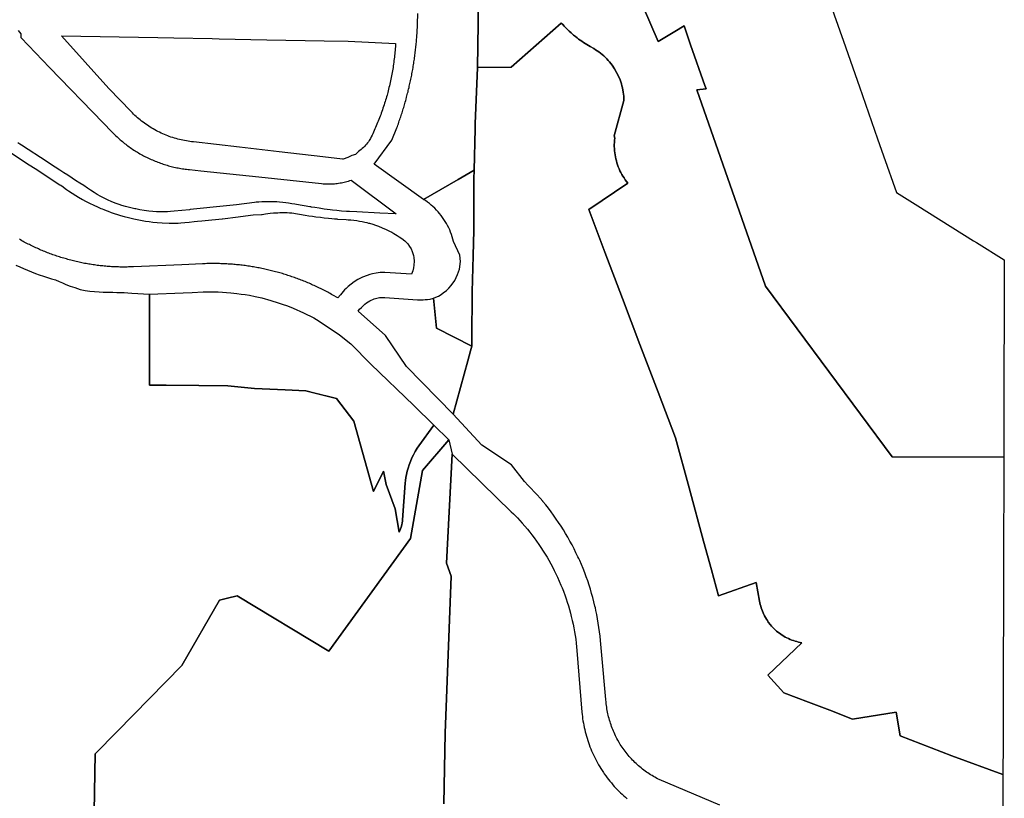
# Model space of a CAD drawing. Units: inches. Extents: x 2496691 to 2666549, y 1454294 to 1562715.
# Drawn here: x 2629889 to 2632313, y 1492525 to 1494441 of the extents above; entities that cross this region are included whole.
import ezdxf

# ---------------------------------------------------------------- set-up
doc = ezdxf.new("R2010")
doc.units = ezdxf.units.IN
doc.header["$MEASUREMENT"] = 0
doc.layers.add('Subdivisions', color=191, linetype='Continuous')

msp = doc.modelspace()

# ---------------------------------------------------------------- linework, layer by layer
at = {"layer": 'Subdivisions'}
for points in [[(2631386.4, 1494560.8), (2631460.7, 1494386.8), (2631502.2, 1494412), (2631524.7, 1494425.7), (2631541, 1494379.1), (2631576, 1494279.2), (2631578.9, 1494270.9), (2631556.1, 1494268.5), (2631725.2, 1493785.5), (2632036.8, 1493365), (2632311.8, 1493364.2), (2632311.1, 1493088.5), (2632310.8, 1492986.9), (2632310.5, 1492858.4), (2632310, 1492661.6), (2632309.8, 1492583.5), (2632183.6, 1492629.8), (2632056.5, 1492678.6), (2632046.9, 1492737), (2632046.8, 1492737), (2631939.4, 1492719.3), (2631883.9, 1492742.1), (2631831.5, 1492761.8), (2631770.7, 1492784.7), (2631731, 1492827.6), (2631814.8, 1492907.8), (2631810.5, 1492908.5), (2631806.3, 1492909.4), (2631802.1, 1492910.5), (2631797.9, 1492911.6), (2631793.8, 1492913), (2631789.7, 1492914.4), (2631785.7, 1492916), (2631781.7, 1492917.8), (2631777.8, 1492919.7), (2631774, 1492921.7), (2631770.2, 1492923.8), (2631766.5, 1492926.1), (2631762.9, 1492928.5), (2631759.4, 1492931), (2631756, 1492933.7), (2631752.7, 1492936.4), (2631749.4, 1492939.3), (2631746.3, 1492942.3), (2631743.2, 1492945.4), (2631740.3, 1492948.6), (2631737.5, 1492951.9), (2631732.2, 1492958.7), (2631729.8, 1492962.3), (2631727.4, 1492965.9), (2631725.2, 1492969.7), (2631723.2, 1492973.5), (2631721.2, 1492977.3), (2631719.4, 1492981.3), (2631717.7, 1492985.3), (2631716.2, 1492989.3), (2631714.8, 1492993.4), (2631713.6, 1492997.5), (2631712.5, 1493001.7), (2631711.5, 1493006), (2631710.7, 1493010.2), (2631701.9, 1493055.8), (2631609.7, 1493023.1), (2631592.3, 1493086.7), (2631573, 1493157.4), (2631537.2, 1493288.7), (2631503.6, 1493411.7), (2631460.9, 1493524.3), (2631416.3, 1493641.7), (2631373.2, 1493755.1), (2631329.9, 1493869.1), (2631290.2, 1493973.8), (2631386.1, 1494038.9), (2631383, 1494043), (2631379.9, 1494047.1), (2631377.1, 1494051.4), (2631374.3, 1494055.7), (2631371.7, 1494060.1), (2631369.3, 1494064.6), (2631367.1, 1494069.2), (2631365, 1494073.9), (2631363, 1494078.7), (2631361.2, 1494083.7), (2631359.7, 1494088.4), (2631358.2, 1494093.3), (2631357, 1494098.2), (2631355.9, 1494103.3), (2631355, 1494108.3), (2631354.2, 1494113.4), (2631353.7, 1494118.5), (2631353.3, 1494123.6), (2631353.1, 1494128.7), (2631353.1, 1494133.8), (2631353.2, 1494139), (2631353.6, 1494144.1), (2631354.1, 1494149.2), (2631352.7, 1494155), (2631376.8, 1494242.2), (2631376.6, 1494247.4), (2631376.3, 1494252.5), (2631375.8, 1494257.6), (2631375.1, 1494262.7), (2631373.2, 1494272.8), (2631372, 1494277.8), (2631370.7, 1494282.8), (2631367.4, 1494292.6), (2631363.5, 1494302.1), (2631358.9, 1494311.3), (2631353.8, 1494320.2), (2631348, 1494328.7), (2631344.9, 1494332.8), (2631341.6, 1494336.8), (2631338.3, 1494340.7), (2631334.7, 1494344.5), (2631331.1, 1494348.1), (2631327.3, 1494351.6), (2631323.5, 1494355), (2631315.4, 1494361.4), (2631306.9, 1494367.1), (2631302.6, 1494369.7), (2631293.4, 1494374.9), (2631289.2, 1494377.3), (2631281, 1494382.4), (2631277, 1494385), (2631273, 1494387.7), (2631269.1, 1494390.5), (2631265.2, 1494393.3), (2631261.4, 1494396.2), (2631257.6, 1494399.2), (2631252.5, 1494402.4), (2631250.2, 1494405.3), (2631246.6, 1494408.4), (2631242, 1494412.6), (2631239.5, 1494414.9), (2631236, 1494418.3), (2631232.6, 1494421.7), (2631229.3, 1494425.1), (2631226, 1494428.7), (2631222.4, 1494432.7), (2631099, 1494324.4), (2631016, 1494323.6), (2631018.2, 1494430.5), (2631018.3, 1494540.9)], [(2631880.3, 1494493.3), (2631917.2, 1494387.9), (2631956.5, 1494275.4), (2632001.2, 1494147.9), (2632016, 1494105.7), (2632047.6, 1494015.6), (2632100.4, 1493982.5), (2632237.6, 1493896.5), (2632244.5, 1493892.2), (2632313.1, 1493850.1), (2632312.8, 1493748.9), (2632312.2, 1493535.2), (2632311.8, 1493364.2), (2632036.8, 1493365), (2631725.2, 1493785.5), (2631556.1, 1494268.5), (2631578.9, 1494270.9), (2631576, 1494279.2), (2631541, 1494379.1), (2631524.7, 1494425.7), (2631502.2, 1494412), (2631460.7, 1494386.8), (2631386.4, 1494560.8)], [(2631018.3, 1494540.9), (2631018.2, 1494430.5), (2631016, 1494323.6), (2631010.3, 1494184.8), (2631010.5, 1494172.5), (2631007.9, 1494070.5), (2630968.9, 1494047.3), (2630883.4, 1493998.8), (2630761.9, 1494085.5), (2630805.4, 1494144.5), (2630818, 1494175.1), (2630819.2, 1494178.4), (2630820.4, 1494181.7), (2630821.6, 1494185), (2630822.8, 1494188.3), (2630823.9, 1494191.6), (2630825.1, 1494194.9), (2630826.2, 1494198.2), (2630827.3, 1494201.5), (2630828.4, 1494204.9), (2630829.5, 1494208.2), (2630830.6, 1494211.5), (2630831.6, 1494214.9), (2630832.7, 1494218.2), (2630833.7, 1494221.5), (2630834.7, 1494224.9), (2630835.7, 1494228.3), (2630836.7, 1494231.6), (2630837.7, 1494235), (2630838.6, 1494238.3), (2630839.6, 1494241.7), (2630840.5, 1494245.1), (2630841.8, 1494249.9), (2630842.7, 1494253.3), (2630843.6, 1494256.7), (2630844.4, 1494260.1), (2630845.3, 1494263.5), (2630846.1, 1494266.9), (2630846.9, 1494270.3), (2630847.8, 1494273.7), (2630848.5, 1494277.1), (2630849.3, 1494280.5), (2630850.1, 1494283.9), (2630850.8, 1494287.3), (2630851.6, 1494290.8), (2630852.3, 1494294.2), (2630853, 1494297.6), (2630853.7, 1494301), (2630854.4, 1494304.5), (2630855, 1494307.9), (2630855.7, 1494311.4), (2630856.3, 1494314.8), (2630856.9, 1494318.2), (2630857.8, 1494323.2), (2630858.3, 1494326.6), (2630858.9, 1494330.1), (2630859.5, 1494333.5), (2630860, 1494337), (2630860.5, 1494340.4), (2630861, 1494343.9), (2630861.5, 1494347.4), (2630862, 1494350.8), (2630862.4, 1494354.3), (2630862.9, 1494357.8), (2630863.3, 1494361.2), (2630863.7, 1494364.7), (2630864.1, 1494368.2), (2630864.5, 1494371.7), (2630864.9, 1494375.2), (2630865.3, 1494378.6), (2630865.6, 1494382.1), (2630865.9, 1494385.6), (2630866.2, 1494389.1), (2630866.5, 1494392.6), (2630866.8, 1494396.1), (2630867.1, 1494399.6), (2630867.4, 1494403.1), (2630867.6, 1494406.5), (2630867.8, 1494410), (2630868, 1494413.5), (2630868.2, 1494417), (2630868.4, 1494420.5), (2630868.6, 1494424), (2630868.7, 1494427.5), (2630868.8, 1494431), (2630869.7, 1494456)], [(2629885.8, 1494414.6), (2629892.3, 1494406.4), (2629892.3, 1494396.8), (2629911.1, 1494377.4), (2629963.2, 1494323.5), (2630095.2, 1494186.8), (2630116.5, 1494164.7), (2630119, 1494162.2), (2630121.5, 1494159.7), (2630124, 1494157.2), (2630126.5, 1494154.8), (2630129.1, 1494152.4), (2630131.6, 1494150.1), (2630134.2, 1494147.7), (2630136.9, 1494145.4), (2630139.5, 1494143.2), (2630142.2, 1494140.9), (2630144.9, 1494138.7), (2630147.7, 1494136.5), (2630150.4, 1494134.4), (2630153.2, 1494132.3), (2630156, 1494130.2), (2630158.9, 1494128.1), (2630161.7, 1494126.1), (2630164.6, 1494124.1), (2630167.5, 1494122.1), (2630170.4, 1494120.2), (2630173.4, 1494118.3), (2630176.3, 1494116.5), (2630179.3, 1494114.6), (2630182.3, 1494112.9), (2630185.4, 1494111.1), (2630188.4, 1494109.4), (2630191.5, 1494107.7), (2630194.6, 1494106), (2630197.7, 1494104.4), (2630203.5, 1494101.5), (2630206.6, 1494100), (2630209.8, 1494098.5), (2630213, 1494097.1), (2630216.2, 1494095.7), (2630219.4, 1494094.3), (2630222.7, 1494093), (2630225.9, 1494091.7), (2630229.2, 1494090.4), (2630232.5, 1494089.2), (2630235.7, 1494088), (2630239.1, 1494086.8), (2630242.4, 1494085.7), (2630245.7, 1494084.6), (2630249, 1494083.6), (2630252.4, 1494082.6), (2630255.8, 1494081.6), (2630259.1, 1494080.7), (2630262.5, 1494079.8), (2630265.9, 1494079), (2630269.3, 1494078.2), (2630272.7, 1494077.4), (2630276.2, 1494076.7), (2630279.6, 1494076), (2630283, 1494075.3), (2630286.5, 1494074.7), (2630289.9, 1494074.1), (2630293.4, 1494073.6), (2630296.9, 1494073.1), (2630300.3, 1494072.7), (2630303.8, 1494072.2), (2630307.3, 1494071.9), (2630335.7, 1494068.9), (2630478.3, 1494053.9), (2630632.7, 1494037.7), (2630636.2, 1494037.3), (2630639.7, 1494037.1), (2630643.2, 1494036.9), (2630646.7, 1494036.8), (2630650.2, 1494036.7), (2630653.7, 1494036.8), (2630657.2, 1494036.9), (2630660.7, 1494037.1), (2630664.1, 1494037.3), (2630667.6, 1494037.7), (2630671.1, 1494038.1), (2630674.6, 1494038.5), (2630678, 1494039.1), (2630681.5, 1494039.7), (2630684.9, 1494040.4), (2630688.3, 1494041.1), (2630691.7, 1494042), (2630695.1, 1494042.9), (2630698.5, 1494043.9), (2630701.8, 1494044.9), (2630705.6, 1494046.2), (2630815.9, 1493962.8), (2630776.1, 1493964.8), (2630719.4, 1493967.7), (2630701.2, 1493968.7), (2630693.8, 1493969.2), (2630681.6, 1493970.1), (2630669.9, 1493971.2), (2630659.8, 1493972.3), (2630654.1, 1493973), (2630638.9, 1493974.9), (2630626.7, 1493976.7), (2630615.9, 1493978.4), (2630608.1, 1493979.7), (2630605.9, 1493980.1), (2630603.7, 1493980.5), (2630571, 1493985.9), (2630566.4, 1493986.9), (2630559.5, 1493988.1), (2630551.4, 1493989.3), (2630544.4, 1493990.3), (2630537.1, 1493991.1), (2630529, 1493991.8), (2630522.1, 1493992.3), (2630515.7, 1493992.6), (2630507, 1493992.9), (2630496.4, 1493992.9), (2630485.8, 1493992.6), (2630478, 1493992.1), (2630471.9, 1493991.7), (2630467.1, 1493991.2), (2630423, 1493985.4), (2630398.7, 1493982.5), (2630309.2, 1493973.4), (2630307.8, 1493973.2), (2630269.4, 1493969.3), (2630260.9, 1493968.5), (2630253, 1493968), (2630245.6, 1493967.7), (2630235.6, 1493967.7), (2630225.9, 1493968), (2630216.9, 1493968.5), (2630207.5, 1493969.4), (2630196, 1493971), (2630185.2, 1493972.9), (2630178.8, 1493974.3), (2630175.1, 1493975.1), (2630172.7, 1493975.7), (2630159.4, 1493978.9), (2630149.6, 1493981.4), (2630140.8, 1493983.9), (2630134.2, 1493986.1), (2630124.4, 1493989.6), (2630115, 1493993.4), (2630107, 1493996.9), (2630098.9, 1494000.8), (2630088.9, 1494006.1), (2630080.2, 1494011.1), (2630072.6, 1494015.9), (2630063.9, 1494021.6), (2630056.2, 1494026.5), (2630047.1, 1494032.5), (2630037.9, 1494038.4), (2630027.1, 1494045.5), (2630019, 1494050.7), (2630007.9, 1494058), (2629998.4, 1494064.1), (2629988, 1494070.9), (2629977, 1494078), (2629965.2, 1494085.7), (2629957.5, 1494090.7), (2629894.2, 1494131.9), (2629889.6, 1494134.9), (2629885.2, 1494138)], [(2631612.9, 1492508), (2631463.9, 1492570.8), (2631459.3, 1492573.1), (2631453, 1492576.5), (2631449.4, 1492578.5), (2631445.9, 1492580.6), (2631442.4, 1492582.8), (2631439, 1492585), (2631435.6, 1492587.3), (2631432.2, 1492589.6), (2631428.9, 1492592), (2631425.6, 1492594.4), (2631422.4, 1492596.9), (2631419.2, 1492599.5), (2631416, 1492602.1), (2631412.9, 1492604.8), (2631409.9, 1492607.5), (2631406.8, 1492610.3), (2631403.9, 1492613.1), (2631401, 1492616), (2631398.1, 1492618.9), (2631395.3, 1492621.9), (2631392.5, 1492624.9), (2631389.8, 1492628), (2631387.2, 1492631.1), (2631384.6, 1492634.2), (2631382, 1492637.4), (2631379.5, 1492640.7), (2631377.1, 1492644), (2631374.7, 1492647.3), (2631372.4, 1492650.7), (2631370.1, 1492654.1), (2631367.9, 1492657.6), (2631364.9, 1492662.6), (2631361.7, 1492668.1), (2631359.7, 1492671.7), (2631357.8, 1492675.4), (2631356, 1492679), (2631354.2, 1492682.7), (2631352.5, 1492686.5), (2631350.9, 1492690.2), (2631349.3, 1492694), (2631347.8, 1492697.8), (2631346.4, 1492701.6), (2631345, 1492705.5), (2631343.7, 1492709.4), (2631342.5, 1492713.3), (2631341.3, 1492717.2), (2631340.2, 1492721.1), (2631339.2, 1492725.1), (2631338.2, 1492729.1), (2631337.3, 1492733.1), (2631336.5, 1492737.1), (2631335.7, 1492741.1), (2631335, 1492745.1), (2631334.4, 1492749.2), (2631333.9, 1492753.2), (2631333.4, 1492757.3), (2631333, 1492761.4), (2631332.4, 1492767.7), (2631322.4, 1492877), (2631319.1, 1492913.2), (2631318, 1492923.9), (2631316.8, 1492934.5), (2631315.3, 1492945.2), (2631313.7, 1492955.8), (2631311.9, 1492966.4), (2631309.9, 1492976.9), (2631307.8, 1492987.4), (2631306.4, 1492993.5), (2631305.4, 1492997.9), (2631302.9, 1493008.4), (2631300.2, 1493018.8), (2631297.3, 1493029.1), (2631294.2, 1493039.4), (2631291, 1493049.6), (2631287.6, 1493059.8), (2631284, 1493069.9), (2631280.2, 1493080), (2631276.3, 1493090), (2631272.2, 1493099.9), (2631267.9, 1493109.8), (2631265.6, 1493114.8), (2631263.4, 1493119.5), (2631258.8, 1493129.2), (2631254, 1493138.8), (2631249.1, 1493148.4), (2631244, 1493157.8), (2631238.7, 1493167.2), (2631233.3, 1493176.4), (2631227.7, 1493185.6), (2631221.9, 1493194.7), (2631216, 1493203.7), (2631210.3, 1493212), (2631203.7, 1493221.3), (2631197.4, 1493229.9), (2631190.9, 1493238.5), (2631184.2, 1493246.9), (2631177.4, 1493255.2), (2631176.9, 1493255.8), (2631170.5, 1493263.4), (2631163.4, 1493271.5), (2631156.1, 1493279.4), (2631148.8, 1493287.2), (2631141.3, 1493294.9), (2631132.4, 1493304.1), (2631100.1, 1493345.6), (2631026.8, 1493393.9), (2630956.4, 1493469.9), (2630992.4, 1493601.1), (2630999, 1493626.4), (2631002.2, 1493637.5), (2631002.1, 1493655.1), (2631003.3, 1493771.5), (2631005.4, 1493859.6), (2631007.2, 1493923.2), (2631007.5, 1494049.2), (2631007.9, 1494070.5), (2631010.5, 1494172.5), (2631010.3, 1494184.8), (2631016, 1494323.6), (2631099, 1494324.4), (2631222.4, 1494432.7), (2631226, 1494428.7), (2631229.3, 1494425.1), (2631232.6, 1494421.7), (2631236, 1494418.3), (2631239.5, 1494414.9), (2631242, 1494412.6), (2631246.6, 1494408.4), (2631250.2, 1494405.3), (2631252.5, 1494402.4), (2631257.6, 1494399.2), (2631261.4, 1494396.2), (2631265.2, 1494393.3), (2631269.1, 1494390.5), (2631273, 1494387.7), (2631277, 1494385), (2631281, 1494382.4), (2631289.2, 1494377.3), (2631293.4, 1494374.9), (2631302.6, 1494369.7), (2631306.9, 1494367.1), (2631315.4, 1494361.4), (2631323.5, 1494355), (2631327.3, 1494351.6), (2631331.1, 1494348.1), (2631334.7, 1494344.5), (2631338.3, 1494340.7), (2631341.6, 1494336.8), (2631344.9, 1494332.8), (2631348, 1494328.7), (2631353.8, 1494320.2), (2631358.9, 1494311.3), (2631363.5, 1494302.1), (2631367.4, 1494292.6), (2631370.7, 1494282.8), (2631372, 1494277.8), (2631373.2, 1494272.8), (2631375.1, 1494262.7), (2631375.8, 1494257.6), (2631376.3, 1494252.5), (2631376.6, 1494247.4), (2631376.8, 1494242.2), (2631352.7, 1494155), (2631354.1, 1494149.2), (2631353.6, 1494144.1), (2631353.2, 1494139), (2631353.1, 1494133.8), (2631353.1, 1494128.7), (2631353.3, 1494123.6), (2631353.7, 1494118.5), (2631354.2, 1494113.4), (2631355, 1494108.3), (2631355.9, 1494103.3), (2631357, 1494098.2), (2631358.2, 1494093.3), (2631359.7, 1494088.4), (2631361.2, 1494083.7), (2631363, 1494078.7), (2631365, 1494073.9), (2631367.1, 1494069.2), (2631369.3, 1494064.6), (2631371.7, 1494060.1), (2631374.3, 1494055.7), (2631377.1, 1494051.4), (2631379.9, 1494047.1), (2631383, 1494043), (2631386.1, 1494038.9), (2631290.2, 1493973.8), (2631329.9, 1493869.1), (2631373.2, 1493755.1), (2631416.3, 1493641.7), (2631460.9, 1493524.3), (2631503.6, 1493411.7), (2631537.2, 1493288.7), (2631573, 1493157.4), (2631592.3, 1493086.7), (2631609.7, 1493023.1), (2631701.9, 1493055.8), (2631710.7, 1493010.2), (2631711.5, 1493006), (2631712.5, 1493001.7), (2631713.6, 1492997.5), (2631714.8, 1492993.4), (2631716.2, 1492989.3), (2631717.7, 1492985.3), (2631719.4, 1492981.3), (2631721.2, 1492977.3), (2631723.2, 1492973.5), (2631725.2, 1492969.7), (2631727.4, 1492965.9), (2631729.8, 1492962.3), (2631732.2, 1492958.7), (2631737.5, 1492951.9), (2631740.3, 1492948.6), (2631743.2, 1492945.4), (2631746.3, 1492942.3), (2631749.4, 1492939.3), (2631752.7, 1492936.4), (2631756, 1492933.7), (2631759.4, 1492931), (2631762.9, 1492928.5), (2631766.5, 1492926.1), (2631770.2, 1492923.8), (2631774, 1492921.7), (2631777.8, 1492919.7), (2631781.7, 1492917.8), (2631785.7, 1492916), (2631789.7, 1492914.4), (2631793.8, 1492913), (2631797.9, 1492911.6), (2631802.1, 1492910.5), (2631806.3, 1492909.4), (2631810.5, 1492908.5), (2631814.8, 1492907.8), (2631731, 1492827.6), (2631770.7, 1492784.7), (2631831.5, 1492761.8), (2631883.9, 1492742.1), (2631939.4, 1492719.3), (2632046.8, 1492737), (2632046.9, 1492737), (2632056.5, 1492678.6), (2632183.6, 1492629.8), (2632309.8, 1492583.5), (2632309.5, 1492484.6)], [(2629861.7, 1494117.3), (2629913.1, 1494083.8), (2629927.5, 1494074.5), (2629988.6, 1494034.8), (2629990.5, 1494033.5), (2629996.4, 1494029.2), (2630001.8, 1494025.2), (2630004.9, 1494023.1), (2630009.9, 1494019.6), (2630018.5, 1494013.9), (2630027.5, 1494008.2), (2630034.3, 1494004.1), (2630044.2, 1493998.5), (2630051.6, 1493994.4), (2630060.9, 1493989.6), (2630072.1, 1493984.1), (2630080.9, 1493980.1), (2630089, 1493976.6), (2630092.5, 1493975.1), (2630096.8, 1493973.4), (2630102.7, 1493971), (2630107.4, 1493969.3), (2630114.4, 1493966.7), (2630122.1, 1493964), (2630130.1, 1493961.4), (2630137.8, 1493959.1), (2630146.4, 1493956.7), (2630157, 1493953.9), (2630170.8, 1493950.7), (2630178.7, 1493949), (2630187.1, 1493947.4), (2630199.1, 1493945.4), (2630208.3, 1493944.1), (2630217.4, 1493943), (2630227.8, 1493942), (2630240.2, 1493941.1), (2630257.7, 1493940.3), (2630269.4, 1493940.2), (2630279.4, 1493940.3), (2630286.5, 1493940.9), (2630295.8, 1493941.7), (2630306.5, 1493942.8), (2630319.2, 1493944.1), (2630326.9, 1493944.9), (2630337.6, 1493946), (2630346.2, 1493946.8), (2630388, 1493951.1), (2630388.7, 1493951.2), (2630395.1, 1493951.8), (2630420.4, 1493954.8), (2630464.5, 1493960.7), (2630484.4, 1493961.7), (2630486.4, 1493961.8), (2630494.6, 1493963.1), (2630506.4, 1493964.5), (2630514.5, 1493965.2), (2630520.4, 1493965.6), (2630525.1, 1493965.9), (2630530.2, 1493966.1), (2630539.3, 1493966.2), (2630547.9, 1493966.1), (2630553.6, 1493965.9), (2630559.7, 1493965.5), (2630592.4, 1493960), (2630601.4, 1493958.6), (2630610.1, 1493957.3), (2630618.4, 1493956.1), (2630629.7, 1493954.6), (2630639.3, 1493953.5), (2630649.9, 1493952.4), (2630657.8, 1493951.6), (2630664.7, 1493951), (2630670.2, 1493950.5), (2630672, 1493950.4), (2630693.4, 1493949), (2630698.4, 1493948.7), (2630704.4, 1493948.3), (2630712.3, 1493947.4), (2630719.4, 1493946.4), (2630725.7, 1493945.4), (2630732.5, 1493944.1), (2630739, 1493942.7), (2630744.1, 1493941.5), (2630748.4, 1493940.4), (2630750.6, 1493939.8), (2630759, 1493937.3), (2630765.2, 1493935.3), (2630772.5, 1493932.7), (2630782, 1493928.9), (2630791.2, 1493924.9), (2630799.6, 1493920.8), (2630805.1, 1493918), (2630810.3, 1493915.1), (2630818.8, 1493910.1), (2630823.9, 1493906.8), (2630829.9, 1493902.8), (2630837.5, 1493897), (2630844.9, 1493889.1), (2630849.2, 1493883), (2630852.7, 1493877), (2630855.7, 1493870.3), (2630858.7, 1493860.4), (2630859.6, 1493855.6), (2630860.4, 1493846.6), (2630860, 1493836.6), (2630858.9, 1493829.9), (2630856.9, 1493822.5), (2630853.8, 1493814.7), (2630788.3, 1493818.8), (2630776.7, 1493818.6), (2630766.9, 1493817.1), (2630758.2, 1493815.6), (2630751, 1493813.6), (2630744.4, 1493811.2), (2630733.5, 1493807.2), (2630722.2, 1493801.3), (2630713, 1493795.6), (2630705, 1493790), (2630698, 1493784.3), (2630693.1, 1493779.6), (2630689.2, 1493776), (2630679, 1493764), (2630672.7, 1493756.3), (2630660, 1493763.3), (2630656.9, 1493765), (2630653.9, 1493766.7), (2630650.8, 1493768.4), (2630647.7, 1493770.1), (2630644.6, 1493771.7), (2630641.5, 1493773.3), (2630636.5, 1493775.9), (2630633.4, 1493777.5), (2630630.2, 1493779.1), (2630627.1, 1493780.6), (2630624, 1493782.1), (2630620.8, 1493783.6), (2630617.6, 1493785.1), (2630614.4, 1493786.6), (2630611.3, 1493788), (2630608.1, 1493789.5), (2630604.9, 1493790.9), (2630601.6, 1493792.2), (2630598.4, 1493793.6), (2630595.2, 1493795), (2630592, 1493796.3), (2630588.7, 1493797.6), (2630585.5, 1493798.9), (2630582.2, 1493800.2), (2630578.9, 1493801.4), (2630575.7, 1493802.7), (2630572.4, 1493803.9), (2630569.1, 1493805.1), (2630565.8, 1493806.2), (2630559.6, 1493808.4), (2630556.3, 1493809.5), (2630553, 1493810.6), (2630549.7, 1493811.7), (2630546.4, 1493812.8), (2630543, 1493813.9), (2630539.7, 1493814.9), (2630536.3, 1493815.9), (2630533, 1493816.9), (2630529.6, 1493817.8), (2630526.2, 1493818.8), (2630522.9, 1493819.7), (2630519.5, 1493820.6), (2630516.1, 1493821.5), (2630512.7, 1493822.4), (2630509.3, 1493823.2), (2630505.9, 1493824), (2630502.5, 1493824.8), (2630496.1, 1493826.3), (2630492.6, 1493827.1), (2630489.2, 1493827.8), (2630485.8, 1493828.6), (2630482.4, 1493829.3), (2630478.9, 1493829.9), (2630475.5, 1493830.6), (2630472.1, 1493831.2), (2630468.6, 1493831.9), (2630465.2, 1493832.5), (2630461.7, 1493833), (2630458.3, 1493833.6), (2630454.8, 1493834.1), (2630451.3, 1493834.6), (2630447.9, 1493835.1), (2630444.4, 1493835.6), (2630440.9, 1493836), (2630437.5, 1493836.5), (2630434, 1493836.9), (2630430.5, 1493837.3), (2630427, 1493837.6), (2630423.5, 1493838), (2630420.1, 1493838.3), (2630416.6, 1493838.6), (2630413.1, 1493838.9), (2630409.6, 1493839.2), (2630406.1, 1493839.4), (2630402.6, 1493839.6), (2630399.1, 1493839.8), (2630395.3, 1493840), (2630391.8, 1493840.2), (2630388.3, 1493840.3), (2630384.8, 1493840.5), (2630381.3, 1493840.6), (2630377.8, 1493840.7), (2630374.3, 1493840.7), (2630370.8, 1493840.8), (2630367.3, 1493840.8), (2630363.8, 1493840.8), (2630360.3, 1493840.8), (2630356.8, 1493840.7), (2630353.3, 1493840.7), (2630349.8, 1493840.6), (2630346.3, 1493840.5), (2630342.8, 1493840.4), (2630339.3, 1493840.2), (2630288.2, 1493838), (2630169.6, 1493832.9), (2630164.3, 1493832.6), (2630160.8, 1493832.5), (2630157.3, 1493832.4), (2630153.8, 1493832.3), (2630150.3, 1493832.3), (2630146.8, 1493832.3), (2630143.3, 1493832.3), (2630139.8, 1493832.3), (2630136.3, 1493832.3), (2630132.8, 1493832.4), (2630129.3, 1493832.5), (2630125.8, 1493832.6), (2630122.3, 1493832.7), (2630118.8, 1493832.9), (2630115.3, 1493833.1), (2630111.8, 1493833.3), (2630108.3, 1493833.6), (2630104.8, 1493833.8), (2630101.3, 1493834.1), (2630097.8, 1493834.4), (2630094.3, 1493834.8), (2630090.9, 1493835.1), (2630087.4, 1493835.5), (2630083.9, 1493835.9), (2630080.4, 1493836.3), (2630077, 1493836.8), (2630073.5, 1493837.3), (2630070, 1493837.8), (2630066.6, 1493838.3), (2630063.1, 1493838.9), (2630059.7, 1493839.5), (2630056.2, 1493840.1), (2630052.8, 1493840.7), (2630049.3, 1493841.3), (2630045.9, 1493842), (2630042.5, 1493842.7), (2630039, 1493843.4), (2630035.6, 1493844.2), (2630032.2, 1493844.9), (2630028.8, 1493845.7), (2630025.4, 1493846.5), (2630022, 1493847.4), (2630018.6, 1493848.2), (2630015.2, 1493849.1), (2630011.3, 1493850.2), (2630007.9, 1493851.1), (2630004.5, 1493852), (2630001.2, 1493852.9), (2629997.8, 1493853.9), (2629994.4, 1493854.9), (2629991.1, 1493856), (2629987.8, 1493857), (2629984.4, 1493858.1), (2629981.1, 1493859.2), (2629977.8, 1493860.3), (2629974.5, 1493861.4), (2629971.2, 1493862.6), (2629967.9, 1493863.8), (2629964.6, 1493865), (2629961.3, 1493866.2), (2629958.1, 1493867.5), (2629954.8, 1493868.8), (2629951.5, 1493870.1), (2629948.3, 1493871.4), (2629945.1, 1493872.7), (2629941.9, 1493874.1), (2629938.6, 1493875.5), (2629935.4, 1493876.9), (2629932.2, 1493878.3), (2629929.1, 1493879.8), (2629925.9, 1493881.3), (2629922.7, 1493882.7), (2629919.6, 1493884.3), (2629916.4, 1493885.8), (2629913.3, 1493887.3), (2629910.2, 1493888.9), (2629907, 1493890.5), (2629903.9, 1493892.1), (2629900.8, 1493893.8), (2629897.8, 1493895.4), (2629894.7, 1493897.1), (2629891.6, 1493898.8), (2629888.6, 1493900.5)], [(2629880, 1493837.1), (2629889.5, 1493832.7), (2629899, 1493828.5), (2629908.5, 1493824.4), (2629918.3, 1493820.5), (2629928, 1493816.7), (2629937.8, 1493813.1), (2629947.8, 1493809.7), (2629957.8, 1493806.5), (2629967.8, 1493803.4), (2629977.8, 1493800.5), (2629986.5, 1493797), (2629994.7, 1493793.2), (2630003.1, 1493789.5), (2630014.1, 1493785.4), (2630025.1, 1493781.6), (2630038.7, 1493776.6), (2630050.9, 1493774.4), (2630061.9, 1493772.8), (2630073.9, 1493771.9), (2630085.2, 1493770.9), (2630094.9, 1493770.6), (2630105.9, 1493770.3), (2630119.1, 1493770), (2630128.2, 1493769.4), (2630138.3, 1493769.7), (2630146.5, 1493769.4), (2630155.6, 1493769), (2630165.7, 1493768.3), (2630209.2, 1493765.4), (2630209.2, 1493541.7), (2630330.8, 1493540.7), (2630401.8, 1493540.1), (2630467.6, 1493533.5), (2630543, 1493530.1), (2630594.2, 1493527.6), (2630626.9, 1493519.3), (2630669.4, 1493508.6), (2630712.1, 1493453.2), (2630760.2, 1493279.8), (2630784.7, 1493330.3), (2630791.8, 1493297), (2630813.7, 1493237.2), (2630823.6, 1493179.8), (2630825.3, 1493183.7), (2630826.9, 1493187.7), (2630828.4, 1493192.3), (2630829.8, 1493197.7), (2630830.8, 1493202.8), (2630831.4, 1493207.1), (2630831.8, 1493210.4), (2630838.6, 1493300.4), (2630839.2, 1493306.8), (2630840.3, 1493314.4), (2630841.6, 1493322), (2630843.3, 1493329.8), (2630845.3, 1493337.1), (2630847.8, 1493345.2), (2630851.1, 1493354), (2630854.7, 1493362.5), (2630858.6, 1493370.3), (2630863, 1493378.3), (2630867.9, 1493386.2), (2630871.9, 1493392), (2630908.6, 1493443.4), (2630945.8, 1493407.3), (2630880.8, 1493331.3), (2630851.3, 1493163.9), (2630650.8, 1492887.1), (2630424.8, 1493022.8), (2630400.8, 1493017), (2630381.5, 1493012.4), (2630288.7, 1492851.5), (2630129.3, 1492689), (2630075.5, 1492634.4), (2630072.3, 1492444.6)], [(2630072.3, 1492444.6), (2630075.5, 1492634.4), (2630129.3, 1492689), (2630288.7, 1492851.5), (2630381.5, 1493012.4), (2630400.8, 1493017), (2630424.8, 1493022.8), (2630650.8, 1492887.1), (2630851.3, 1493163.9), (2630880.8, 1493331.3), (2630945.8, 1493407.3), (2630954.4, 1493371.5), (2630940, 1493103.8), (2630951.8, 1493071.6), (2630937, 1492685.1), (2630933.8, 1492511.3)], [(2630933.8, 1492511.3), (2630937, 1492685.1), (2630951.8, 1493071.6), (2630940, 1493103.8), (2630954.4, 1493371.5), (2631099.3, 1493230.2), (2631105, 1493224.6), (2631108.1, 1493221.4), (2631114.5, 1493214.8), (2631120.6, 1493208.3), (2631126.4, 1493201.9), (2631132.8, 1493194.4), (2631139.2, 1493186.8), (2631144.8, 1493179.9), (2631150, 1493173.3), (2631155.9, 1493165.5), (2631161.6, 1493157.6), (2631167.3, 1493149.5), (2631172.4, 1493142.1), (2631178.1, 1493133.3), (2631183, 1493125.4), (2631187.5, 1493118), (2631191.8, 1493110.7), (2631196.7, 1493101.8), (2631200.9, 1493094.1), (2631205.3, 1493085.5), (2631209.3, 1493077.4), (2631213.4, 1493068.7), (2631217.6, 1493059.3), (2631221.7, 1493049.7), (2631224.5, 1493042.6), (2631227.8, 1493034.2), (2631231.8, 1493023.3), (2631234.5, 1493015.6), (2631237.1, 1493007.8), (2631240, 1492998.5), (2631242.7, 1492989.1), (2631245.1, 1492980.5), (2631247.3, 1492971.9), (2631249.5, 1492962.5), (2631251.5, 1492953.6), (2631253.4, 1492944.2), (2631255.1, 1492934.9), (2631256.6, 1492925.9), (2631258, 1492916.6), (2631259.2, 1492906.8), (2631260.3, 1492897.6), (2631261.2, 1492888.5), (2631273.3, 1492737), (2631273.9, 1492731.5), (2631274.5, 1492726.1), (2631275.2, 1492720.7), (2631276, 1492715.3), (2631277, 1492709.9), (2631278, 1492704.5), (2631279.1, 1492699.1), (2631280.3, 1492693.8), (2631281.6, 1492688.5), (2631283, 1492683.2), (2631284.4, 1492677.9), (2631286, 1492672.7), (2631287.7, 1492667.3), (2631289.4, 1492662.1), (2631291.3, 1492657), (2631293.2, 1492651.9), (2631295.2, 1492646.8), (2631297.3, 1492641.7), (2631299.5, 1492636.7), (2631301.8, 1492631.7), (2631304.2, 1492626.8), (2631306.6, 1492621.8), (2631309.1, 1492617), (2631311.8, 1492612.2), (2631314.5, 1492607.4), (2631317.2, 1492602.7), (2631320.1, 1492598), (2631323, 1492593.4), (2631326.1, 1492588.8), (2631328.5, 1492585.2), (2631332.4, 1492579.8), (2631335.6, 1492575.4), (2631338.9, 1492571.1), (2631342.3, 1492566.8), (2631345.8, 1492562.6), (2631349.4, 1492558.4), (2631353, 1492554.3), (2631356.7, 1492550.2), (2631360.5, 1492546.3), (2631364.3, 1492542.3), (2631368.2, 1492538.5), (2631372.2, 1492534.7), (2631376.2, 1492531), (2631380.3, 1492527.4), (2631384.5, 1492523.8)]]:
    msp.add_lwpolyline(points, dxfattribs=at)
for points in [[(2630696.9, 1494101.8), (2630685.3, 1494097.6), (2630684.1, 1494097.8), (2630635.3, 1494103.4), (2630528.5, 1494115.7), (2630430.3, 1494126.9), (2630317, 1494139.9), (2630312.7, 1494140.4), (2630308.4, 1494141), (2630304.1, 1494141.6), (2630299.8, 1494142.4), (2630295.5, 1494143.2), (2630291.3, 1494144), (2630287, 1494145), (2630282.8, 1494146), (2630278.6, 1494147.1), (2630274.4, 1494148.2), (2630270.2, 1494149.5), (2630266.1, 1494150.8), (2630261.9, 1494152.2), (2630257.8, 1494153.6), (2630253.8, 1494155.1), (2630249.7, 1494156.7), (2630245.7, 1494158.4), (2630241.7, 1494160.1), (2630237.7, 1494161.9), (2630233.8, 1494163.8), (2630229.9, 1494165.7), (2630226.1, 1494167.7), (2630222.2, 1494169.8), (2630218.4, 1494172), (2630214.7, 1494174.2), (2630211, 1494176.5), (2630207.3, 1494178.8), (2630203.7, 1494181.2), (2630200.1, 1494183.7), (2630196.6, 1494186.2), (2630193.1, 1494188.8), (2630189.6, 1494191.4), (2630186.2, 1494194.1), (2630182.9, 1494196.9), (2630179.5, 1494199.7), (2630176.3, 1494202.6), (2630173.1, 1494205.5), (2630169.9, 1494208.5), (2630166.8, 1494211.6), (2630163.8, 1494214.7), (2630108.9, 1494271.5), (2629992.6, 1494401), (2630229.6, 1494396.7), (2630268.8, 1494395.9), (2630363.6, 1494394.2), (2630380.1, 1494393.9), (2630497.6, 1494391.7), (2630638.9, 1494389.1), (2630697.6, 1494388.1), (2630814.8, 1494382.2), (2630814.5, 1494378), (2630814.2, 1494373.8), (2630813.9, 1494369.6), (2630813.5, 1494365.4), (2630813.2, 1494361.2), (2630812.8, 1494357), (2630812.3, 1494352.8), (2630811.8, 1494348.6), (2630811.3, 1494344.4), (2630810.8, 1494340.2), (2630810.3, 1494336), (2630809.7, 1494331.8), (2630809.1, 1494327.6), (2630808.4, 1494323.5), (2630807.7, 1494319.3), (2630807, 1494315.1), (2630806.3, 1494311), (2630805.6, 1494306.8), (2630804.8, 1494302.7), (2630804, 1494298.5), (2630803.1, 1494294.4), (2630802.2, 1494290.2), (2630801.3, 1494286.1), (2630800.4, 1494282), (2630799.4, 1494277.9), (2630798.5, 1494273.8), (2630797.4, 1494269.7), (2630796.4, 1494265.6), (2630795.3, 1494261.5), (2630793.7, 1494255.5), (2630792.5, 1494251.3), (2630791.3, 1494247.3), (2630790.1, 1494243.2), (2630788.9, 1494239.2), (2630787.7, 1494235.1), (2630786.4, 1494231.1), (2630785.1, 1494227.1), (2630783.7, 1494223.1), (2630782.4, 1494219.1), (2630781, 1494215.1), (2630779.5, 1494211.1), (2630778.1, 1494207.1), (2630776.6, 1494203.2), (2630775.1, 1494199.2), (2630773.6, 1494195.3), (2630772, 1494191.4), (2630770.4, 1494187.5), (2630768.8, 1494183.6), (2630767.2, 1494179.7), (2630765.5, 1494175.8), (2630763.8, 1494171.9), (2630762.1, 1494168.1), (2630760.4, 1494164.2), (2630758.6, 1494160.4), (2630756.8, 1494156.5), (2630755, 1494152.7), (2630753.1, 1494148.9), (2630750.1, 1494143.8), (2630747.9, 1494140.7), (2630745.6, 1494137.6), (2630743.2, 1494134.7), (2630740.7, 1494131.8), (2630738.1, 1494129), (2630735.4, 1494126.2), (2630732.6, 1494123.6), (2630729.7, 1494121.1), (2630726.7, 1494118.7), (2630723.7, 1494116.3), (2630720.6, 1494114.1), (2630716.3, 1494109.2), (2630707.4, 1494106.4), (2630703.9, 1494104.7), (2630700.4, 1494103.2)], [(2631002.1, 1493655.1), (2631002.2, 1493637.5), (2630915.2, 1493682), (2630907.9, 1493755.7), (2630913.7, 1493758.1), (2630920, 1493760.9), (2630926.6, 1493764.9), (2630931.8, 1493768.8), (2630939.7, 1493774.2), (2630945.5, 1493780.2), (2630951.9, 1493786.9), (2630960.2, 1493798.7), (2630967.4, 1493814), (2630971.9, 1493827.3), (2630974.3, 1493846), (2630973.1, 1493861.6), (2630957.4, 1493895.4), (2630955.9, 1493901.1), (2630954.2, 1493906.8), (2630952.3, 1493912.4), (2630950.2, 1493918), (2630947.9, 1493923.4), (2630945.4, 1493928.8), (2630942.8, 1493934.1), (2630939.9, 1493939.3), (2630936.9, 1493944.4), (2630933.7, 1493949.4), (2630930.4, 1493954.3), (2630926.8, 1493959), (2630923.1, 1493963.6), (2630919.3, 1493968.1), (2630915.3, 1493972.5), (2630911.1, 1493976.7), (2630906.8, 1493980.8), (2630902.4, 1493984.7), (2630897.8, 1493988.5), (2630893.1, 1493992.1), (2630888.3, 1493995.6), (2630883.4, 1493998.8), (2630968.9, 1494047.3), (2631007.9, 1494070.5), (2631007.5, 1494049.2), (2631007.2, 1493923.2), (2631005.4, 1493859.6), (2631003.3, 1493771.5)], [(2630845.3, 1493337.1), (2630843.3, 1493329.8), (2630841.6, 1493322), (2630840.3, 1493314.4), (2630839.2, 1493306.8), (2630838.6, 1493300.4), (2630831.8, 1493210.4), (2630831.4, 1493207.1), (2630830.8, 1493202.8), (2630829.8, 1493197.7), (2630828.4, 1493192.3), (2630826.9, 1493187.7), (2630825.3, 1493183.7), (2630823.6, 1493179.8), (2630813.7, 1493237.2), (2630791.8, 1493297), (2630784.7, 1493330.3), (2630760.2, 1493279.8), (2630712.1, 1493453.2), (2630669.4, 1493508.6), (2630649.8, 1493513.6), (2630632.5, 1493518), (2630626.9, 1493519.3), (2630618.9, 1493521.2), (2630594.2, 1493527.6), (2630543, 1493530.1), (2630467.6, 1493533.5), (2630401.8, 1493540.1), (2630330.8, 1493540.7), (2630249.9, 1493541.3), (2630209.2, 1493541.7), (2630209.2, 1493765.4), (2630292.2, 1493768.9), (2630314.1, 1493769.8), (2630340.7, 1493771), (2630370.1, 1493771), (2630378, 1493770.8), (2630409.6, 1493768.7), (2630423.9, 1493767.3), (2630434.3, 1493765.8), (2630444.5, 1493764.8), (2630455.3, 1493763.2), (2630468.9, 1493760), (2630485.8, 1493756.4), (2630507.4, 1493750), (2630525.9, 1493744.4), (2630535.7, 1493741.1), (2630548.8, 1493737.1), (2630563, 1493731.3), (2630588.2, 1493719.6), (2630613.7, 1493707.2), (2630626.6, 1493699.1), (2630676.7, 1493665.7), (2630704.2, 1493643), (2630754.2, 1493593.5), (2630859.3, 1493491.5), (2630908.6, 1493443.4), (2630871.9, 1493392), (2630867.9, 1493386.2), (2630863, 1493378.3), (2630858.6, 1493370.3), (2630854.7, 1493362.5), (2630851.1, 1493354), (2630847.8, 1493345.2)], [(2630841.2, 1493587.8), (2630790.3, 1493663.6), (2630722.4, 1493723.6), (2630725.9, 1493728.3), (2630730.5, 1493732.8), (2630735.4, 1493737.4), (2630739.1, 1493741.1), (2630743, 1493744.4), (2630751, 1493748.7), (2630761.7, 1493753.8), (2630775.1, 1493756.9), (2630788.6, 1493757.3), (2630868.3, 1493751.4), (2630877.8, 1493751.4), (2630882.8, 1493751.7), (2630887.4, 1493752.1), (2630893.3, 1493752.2), (2630900.2, 1493753.5), (2630907.9, 1493755.7), (2630915.2, 1493682), (2631002.2, 1493637.5), (2630999, 1493626.4), (2630992.4, 1493601.1), (2630956.4, 1493469.9)]]:
    msp.add_lwpolyline(points, close=True, dxfattribs=at)

doc.saveas('drawing.dxf')
